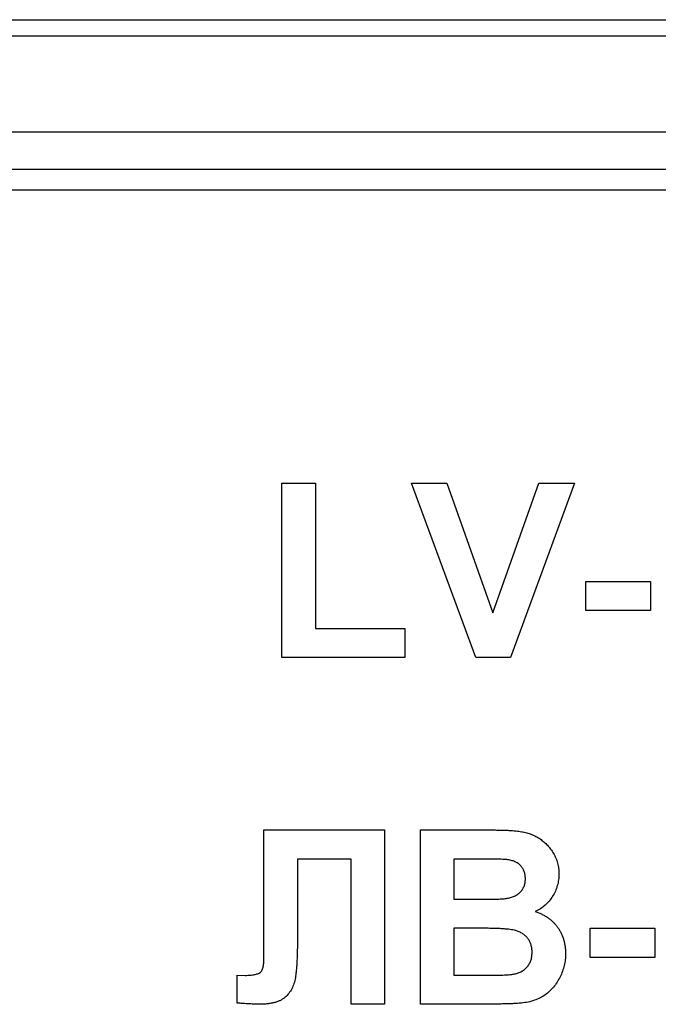
# Model space of a CAD drawing. Units: millimetres. Extents: x 8 to 418, y -29 to 291.
# Drawn here: x 100 to 103, y 212 to 216 of the extents above; entities that cross this region are included whole.
import ezdxf

# ---------------------------------------------------------------- set-up
doc = ezdxf.new("R2010")
doc.units = ezdxf.units.MM

msp = doc.modelspace()

# ---------------------------------------------------------------- linework, layer by layer
at = {"color": 7, "linetype": 'Continuous', "lineweight": 25}
for p, q in [((51.102106, 216.173886), (134.696946, 216.173886)), ((134.695778, 216.106954), (51.103274, 216.106954)), ((51.106704, 215.713907), (134.692348, 215.713907)), ((51.434699, 215.561261), (134.364353, 215.561261)), ((134.192925, 215.475547), (51.606127, 215.475547)), ((101.42883, 213.561261), (101.42883, 214.275547)), ((101.42883, 214.275547), (101.566193, 214.275547)), ((101.566193, 214.275547), (101.566193, 213.680309)), ((102.224102, 213.561261), (101.959965, 214.275547)), ((101.959965, 214.275547), (102.105055, 214.275547)), ((102.105055, 214.275547), (102.294215, 213.744411)), ((102.294215, 213.744411), (102.482659, 214.275547)), ((102.628464, 214.275547), (102.365328, 213.561261)), ((102.482659, 214.275547), (102.628464, 214.275547)), ((102.674251, 213.753569), (102.674251, 213.872616)), ((102.674251, 213.872616), (102.939819, 213.872616)), ((102.939819, 213.872616), (102.939819, 213.753569)), ((102.939819, 213.753569), (102.674251, 213.753569)), ((101.566193, 213.680309), (101.932493, 213.680309)), ((101.932493, 213.680309), (101.932493, 213.561261)), ((101.932493, 213.561261), (101.42883, 213.561261)), ((102.365328, 213.561261), (102.224102, 213.561261)), ((101.354998, 212.451228), (101.354998, 212.854301)), ((101.354998, 212.854301), (101.850075, 212.854301)), ((101.850075, 212.854301), (101.850075, 212.140016)), ((101.996596, 212.854301), (102.284342, 212.854301)), ((101.996596, 212.140016), (101.996596, 212.854301)), ((101.712713, 212.735254), (101.492933, 212.735254)), ((101.492933, 212.735254), (101.492933, 212.431625)), ((101.712713, 212.140016), (101.712713, 212.735254)), ((102.221098, 212.735254), (102.133958, 212.735254)), ((102.133958, 212.735254), (102.133958, 212.570419)), ((102.133958, 212.570419), (102.233403, 212.570419)), ((101.35557, 212.329891), (101.354998, 212.451228)), ((102.256297, 212.451371), (102.133958, 212.451371)), ((102.133958, 212.451371), (102.133958, 212.259063)), ((102.692566, 212.332323), (102.692566, 212.451371)), ((102.692566, 212.451371), (102.958134, 212.451371)), ((102.958134, 212.451371), (102.958134, 212.332323)), ((102.958134, 212.332323), (102.692566, 212.332323)), ((101.24568, 212.145024), (101.24568, 212.259063)), ((101.24568, 212.259063), (101.27816, 212.258634)), ((102.133958, 212.259063), (102.274183, 212.259063)), ((101.850075, 212.140016), (101.712713, 212.140016)), ((102.238411, 212.140016), (101.996596, 212.140016))]:
    msp.add_line(p, q, dxfattribs=at)
for points, knots in [([(102.284342, 212.854301), (102.291257, 212.85426), (102.304613, 212.854181), (102.323981, 212.853959), (102.341959, 212.853309), (102.358574, 212.85275), (102.373771, 212.851444), (102.38767, 212.850418), (102.400226, 212.849007), (102.415018, 212.846722), (102.432218, 212.843169), (102.451645, 212.836597), (102.47006, 212.828385), (102.487186, 212.817945), (102.50308, 212.805735), (102.517864, 212.791852), (102.530855, 212.775735), (102.542553, 212.758144), (102.552428, 212.739065), (102.559227, 212.71854), (102.563567, 212.696945), (102.564093, 212.682142), (102.564361, 212.674585)], [0, 0, 0, 0, 0.05483054, 0.10588406, 0.15355278, 0.1974569, 0.23765296, 0.27445636, 0.3079462, 0.33778755, 0.39311652, 0.44692574, 0.50006381, 0.55265689, 0.60552249, 0.65874794, 0.71302283, 0.76923629, 0.82605694, 0.88273649, 0.94013549, 1, 1, 1, 1]), ([(102.350734, 212.732821), (102.348398, 212.73303), (102.342875, 212.733525), (102.333277, 212.733847), (102.321069, 212.734299), (102.306188, 212.734741), (102.288635, 212.73501), (102.268459, 212.735101), (102.245661, 212.735299), (102.229587, 212.735269), (102.221098, 212.735254)], [0, 0, 0, 0, 0.05424288, 0.12823988, 0.22208111, 0.33687489, 0.47260211, 0.62817519, 0.80360772, 1, 1, 1, 1]), ([(102.426998, 212.653981), (102.426833, 212.659303), (102.426515, 212.669521), (102.422564, 212.683988), (102.416624, 212.696981), (102.407941, 212.70818), (102.397046, 212.717638), (102.38371, 212.725025), (102.367999, 212.730109), (102.356682, 212.731887), (102.350734, 212.732821)], [0, 0, 0, 0, 0.13053019, 0.25058552, 0.36601395, 0.47979182, 0.59619935, 0.71855312, 0.85207901, 1, 1, 1, 1]), ([(102.564361, 212.674585), (102.564083, 212.666356), (102.563534, 212.650129), (102.558423, 212.626334), (102.550282, 212.603567), (102.538788, 212.582199), (102.52471, 212.56259), (102.508058, 212.545371), (102.489077, 212.530646), (102.474825, 212.523319), (102.467635, 212.519623)], [0, 0, 0, 0, 0.12788315, 0.2521572, 0.37678736, 0.5029258, 0.62834201, 0.75113196, 0.87445655, 1, 1, 1, 1]), ([(102.343436, 212.572851), (102.349622, 212.573782), (102.361511, 212.575571), (102.378148, 212.580813), (102.392578, 212.588395), (102.404962, 212.597832), (102.414792, 212.609411), (102.422005, 212.622731), (102.426226, 212.637848), (102.426735, 212.648469), (102.426998, 212.653981)], [0, 0, 0, 0, 0.14525988, 0.27918057, 0.40314651, 0.52244461, 0.63883849, 0.75341268, 0.87203414, 1, 1, 1, 1]), ([(102.233403, 212.570419), (102.240414, 212.570403), (102.253769, 212.570374), (102.272752, 212.570571), (102.289685, 212.570663), (102.304519, 212.570933), (102.317253, 212.571379), (102.32784, 212.571824), (102.336341, 212.572161), (102.341291, 212.572642), (102.343436, 212.572851)], [0, 0, 0, 0, 0.1910599, 0.36392851, 0.51730183, 0.65249845, 0.76823987, 0.86449869, 0.94128167, 1, 1, 1, 1]), ([(102.467635, 212.519623), (102.472477, 212.517974), (102.482052, 212.514712), (102.495757, 212.508724), (102.508598, 212.501779), (102.520568, 212.494096), (102.531758, 212.485621), (102.541841, 212.47607), (102.551397, 212.465989), (102.559786, 212.45487), (102.567379, 212.443245), (102.573825, 212.430934), (102.579406, 212.41823), (102.584074, 212.405008), (102.587402, 212.391176), (102.590068, 212.37691), (102.591432, 212.362111), (102.591698, 212.352119), (102.591834, 212.347061)], [0, 0, 0, 0, 0.06704075, 0.13255681, 0.19578026, 0.25821665, 0.31886812, 0.37947769, 0.44008726, 0.50073874, 0.56178533, 0.62191897, 0.68267348, 0.74357582, 0.80544613, 0.86897492, 0.93367741, 1, 1, 1, 1]), ([(101.492933, 212.431625), (101.492905, 212.42118), (101.492852, 212.401051), (101.492451, 212.372097), (101.491672, 212.345629), (101.490956, 212.321624), (101.489552, 212.300075), (101.4883, 212.280921), (101.486342, 212.264286), (101.483894, 212.245725), (101.479188, 212.225254), (101.470047, 212.203409), (101.457937, 212.184265), (101.445021, 212.170772), (101.432969, 212.161776), (101.422761, 212.155868), (101.411275, 212.151056), (101.398719, 212.146879), (101.384914, 212.143754), (101.369971, 212.141738), (101.353885, 212.140182), (101.342744, 212.140072), (101.336969, 212.140016)], [0, 0, 0, 0, 0.08107649, 0.15623701, 0.22475059, 0.28661529, 0.34261597, 0.39236184, 0.43557486, 0.47259015, 0.53769002, 0.59792033, 0.65553147, 0.71260844, 0.74170692, 0.77205949, 0.80389957, 0.83820134, 0.87466264, 0.91356272, 0.95519101, 1, 1, 1, 1]), ([(102.454471, 212.353214), (102.454302, 212.35843), (102.453973, 212.368582), (102.450755, 212.383123), (102.44555, 212.396418), (102.4383, 212.408377), (102.429243, 212.41915), (102.418046, 212.428165), (102.405119, 212.435676), (102.392796, 212.440624), (102.38111, 212.443798), (102.369965, 212.445881), (102.356532, 212.447529), (102.340878, 212.448924), (102.322937, 212.450039), (102.30276, 212.450918), (102.280289, 212.451286), (102.264548, 212.451342), (102.256297, 212.451371)], [0, 0, 0, 0, 0.06201034, 0.12069588, 0.17625542, 0.23126692, 0.28644224, 0.34292522, 0.40144576, 0.46385763, 0.50035626, 0.54545082, 0.59868768, 0.6613958, 0.73250757, 0.81263032, 0.90178061, 1, 1, 1, 1]), ([(102.378206, 212.263499), (102.383652, 212.264648), (102.394233, 212.26688), (102.408897, 212.273286), (102.422114, 212.281411), (102.433561, 212.291852), (102.44297, 212.30436), (102.449764, 212.318963), (102.453861, 212.335488), (102.454262, 212.347132), (102.454471, 212.353214)], [0, 0, 0, 0, 0.128882072, 0.250407824, 0.369282527, 0.487614715, 0.607842641, 0.730167532, 0.859049604, 1, 1, 1, 1]), ([(102.591834, 212.347061), (102.591546, 212.338984), (102.590973, 212.322867), (102.586687, 212.298824), (102.579449, 212.275204), (102.569647, 212.252161), (102.557472, 212.230434), (102.543158, 212.210596), (102.526458, 212.193336), (102.507964, 212.178127), (102.487124, 212.165536), (102.463956, 212.155865), (102.438606, 212.148558), (102.420747, 212.146131), (102.411545, 212.144881)], [0, 0, 0, 0, 0.08125498, 0.16213488, 0.24488436, 0.32939671, 0.41363605, 0.49504398, 0.5748169, 0.654649, 0.73539777, 0.81883892, 0.90665441, 1, 1, 1, 1]), ([(101.27816, 212.258634), (101.285179, 212.258727), (101.298023, 212.258896), (101.315459, 212.261129), (101.329286, 212.264557), (101.338494, 212.269147), (101.343785, 212.274207), (101.347001, 212.278993), (101.349612, 212.284878), (101.351918, 212.291767), (101.35361, 212.299734), (101.354677, 212.308785), (101.355399, 212.318957), (101.355511, 212.326121), (101.35557, 212.329891)], [0, 0, 0, 0, 0.166059908, 0.303858821, 0.415058781, 0.502460208, 0.543182764, 0.587025439, 0.638043536, 0.69516724, 0.758723378, 0.830421948, 0.910779921, 1, 1, 1, 1]), ([(102.274183, 212.259063), (102.280717, 212.259031), (102.293119, 212.258969), (102.310812, 212.259381), (102.326606, 212.259517), (102.340576, 212.260195), (102.352647, 212.260708), (102.362871, 212.261347), (102.371166, 212.262364), (102.376062, 212.263153), (102.378206, 212.263499)], [0, 0, 0, 0, 0.18809672, 0.3569942, 0.50941847, 0.64270962, 0.75954111, 0.85726332, 0.93747337, 1, 1, 1, 1]), ([(101.336969, 212.140016), (101.334679, 212.140069), (101.329624, 212.140187), (101.321415, 212.140243), (101.311927, 212.140758), (101.301148, 212.141315), (101.28908, 212.142031), (101.275726, 212.142897), (101.261131, 212.143899), (101.250974, 212.144638), (101.24568, 212.145024)], [0, 0, 0, 0, 0.0751264, 0.16589792, 0.26928094, 0.38680726, 0.52004464, 0.665873, 0.82585737, 1, 1, 1, 1]), ([(102.411545, 212.144881), (102.408017, 212.144583), (102.399917, 212.1439), (102.386179, 212.14305), (102.369289, 212.142408), (102.349259, 212.141649), (102.326029, 212.1411), (102.299652, 212.140726), (102.270082, 212.14024), (102.249333, 212.140093), (102.238411, 212.140016)], [0, 0, 0, 0, 0.06132075, 0.1407665, 0.23831585, 0.35402233, 0.48786673, 0.64068725, 0.81085063, 1, 1, 1, 1])]:
    msp.add_open_spline(points, degree=3, knots=knots, dxfattribs=at)

doc.saveas('drawing.dxf')
